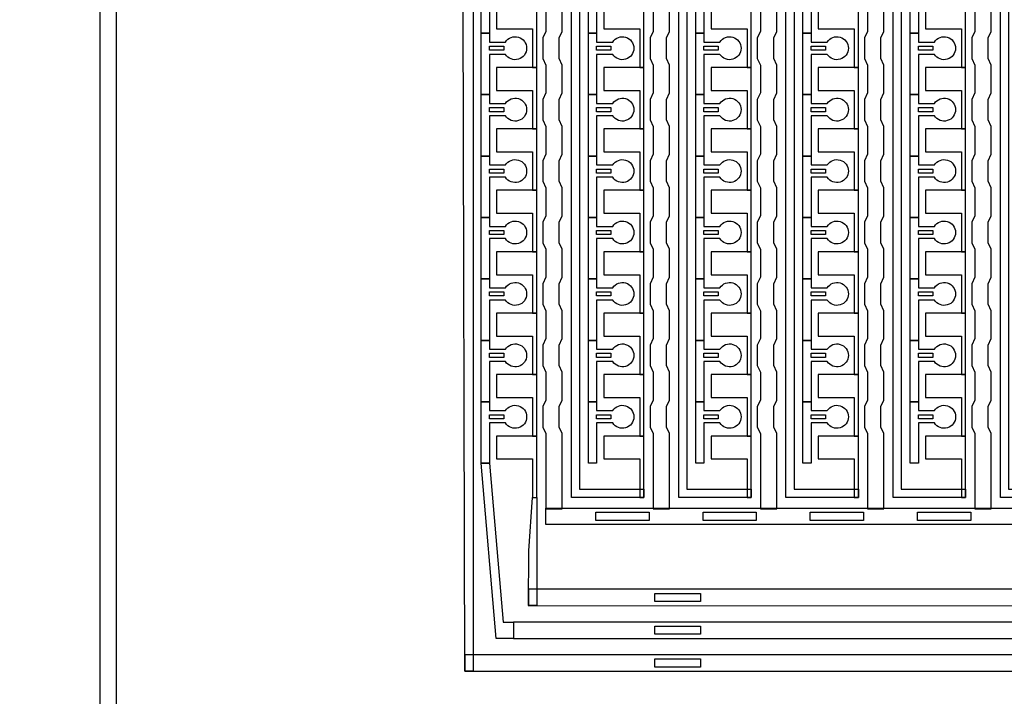
# Model space of a CAD drawing. Units: inches. Extents: x 4709 to 404127, y -653 to 127174.
# Drawn here: x 300437 to 306541, y 53093 to 57285 of the extents above; entities that cross this region are included whole.
import ezdxf

# ---------------------------------------------------------------- set-up
doc = ezdxf.new("R2010")
doc.units = ezdxf.units.IN
doc.header["$MEASUREMENT"] = 0
doc.layers.add('1 - Negative', color=150, linetype='Continuous')

msp = doc.modelspace()

# ---------------------------------------------------------------- linework, layer by layer
at = {"layer": '1 - Negative', "ltscale": 2}
for points in [[(300935.1, 95484.9), (301543.6, 96128.8), (326919.1, 96128.8), (326919.1, 45961.1), (300935.1, 45961.1)], [(301036.6, 95437.9), (301036.6, 95437.9), (301627.4, 96027.3), (326817.6, 96027.3), (326817.6, 46062.6), (301036.6, 46062.6)], [(303248, 53248.7), (303196.1, 53248.7), (303186.8, 57370.7), (303186.8, 76518.4), (303265.6, 76454.3), (303248, 76420.2), (303248, 54382.3), (303248, 54382.3)], [(303391, 53451.7), (303297.9, 54537.1), (303348.6, 54537.1), (303433.2, 53553.2), (303497.3, 53553.2), (303497.3, 53451.7)], [(303641.9, 54324.9), (303641.9, 53654.7), (303591.2, 53654.7), (303592.2, 53994.8), (303616.5, 54324.9)], [(303591.3, 53755.9), (303591.3, 53654.4), (324057.1, 53654.7), (324057.1, 53756.2)], [(303497.3, 53553.2), (303497.3, 53451.7), (323854.1, 53451.7), (323854.1, 53553.2)], [(303196, 53350.2), (303196, 53248.7), (323651.1, 53248.7), (323651.1, 53350.2)]]:
    msp.add_lwpolyline(points, close=True, dxfattribs=at)
at = {"layer": '1 - Negative'}
for points in [[(303857.2, 54324.4), (303857.2, 75983.8), (303616.5, 75983.8), (303616.5, 75983.8), (303616.5, 76049.7), (303907.9, 76049.7), (303907.9, 54375.6), (304306.7, 54375.6), (304306.7, 54324.9), (303857.2, 54324.9)], [(304522, 54324.4), (304522, 75983.8), (304281.4, 75983.8), (304281.4, 75983.8), (304281.4, 76049.7), (304572.8, 76049.7), (304572.8, 54375.6), (304971.6, 54375.6), (304971.6, 54324.9), (304522, 54324.9)], [(305186.8, 54324.4), (305186.8, 75983.8), (304946.2, 75983.8), (304946.2, 75983.8), (304946.2, 76049.7), (305237.6, 76049.7), (305237.6, 54375.6), (305636.4, 54375.6), (305636.4, 54324.9), (305186.8, 54324.9)], [(305851.7, 54324.4), (305851.7, 75983.8), (305611, 75983.8), (305611, 75983.8), (305611, 76049.7), (305902.4, 76049.7), (305902.4, 54375.6), (306301.2, 54375.6), (306301.2, 54324.9), (305851.7, 54324.9)], [(306516.5, 54324.4), (306516.5, 75983.8), (306275.8, 75983.8), (306275.8, 75983.8), (306275.8, 76049.7), (306567.2, 76049.7), (306567.2, 54375.6), (306966, 54375.6), (306966, 54324.9), (306516.5, 54324.9)], [(303641.9, 56989.3), (303641.9, 57370), (303616.5, 57370), (303393.2, 57370), (303393.2, 57227.9), (303413.5, 57227.9), (303616.5, 57227.9), (303616.5, 57108.6), (303616.5, 56989.3)], [(304306.7, 56989.3), (304306.7, 57370), (304281.4, 57370), (304058.1, 57370), (304058.1, 57227.9), (304078.4, 57227.9), (304281.4, 57227.9), (304281.4, 57108.6), (304281.4, 56989.3)], [(304971.6, 56989.3), (304971.6, 57370), (304946.2, 57370), (304722.9, 57370), (304722.9, 57227.9), (304743.2, 57227.9), (304946.2, 57227.9), (304946.2, 57108.6), (304946.2, 56989.3)], [(305636.4, 56989.3), (305636.4, 57370), (305611, 57370), (305387.7, 57370), (305387.7, 57227.9), (305408, 57227.9), (305611, 57227.9), (305611, 57108.6), (305611, 56989.3)], [(306301.2, 56989.3), (306301.2, 57370), (306275.8, 57370), (306052.5, 57370), (306052.5, 57227.9), (306072.8, 57227.9), (306275.8, 57227.9), (306275.8, 57108.6), (306275.8, 56989.3)], [(303348.6, 57121.2), (303437.4, 57121.2), (303437.4, 57095.9), (303348.6, 57095.9)], [(304013.5, 57121.2), (304102.3, 57121.2), (304102.3, 57095.9), (304013.5, 57095.9)], [(304678.3, 57121.2), (304767.1, 57121.2), (304767.1, 57095.9), (304678.3, 57095.9)], [(305343.1, 57121.2), (305431.9, 57121.2), (305431.9, 57095.9), (305343.1, 57095.9)], [(306007.9, 57121.2), (306096.7, 57121.2), (306096.7, 57095.9), (306007.9, 57095.9)], [(303641.9, 56608.6), (303641.9, 56989.3), (303616.5, 56989.3), (303393.2, 56989.3), (303393.2, 56847.2), (303413.5, 56847.2), (303616.5, 56847.2), (303616.5, 56727.9), (303616.5, 56608.6)], [(304306.7, 56608.6), (304306.7, 56989.3), (304281.4, 56989.3), (304058.1, 56989.3), (304058.1, 56847.2), (304078.4, 56847.2), (304281.4, 56847.2), (304281.4, 56727.9), (304281.4, 56608.6)], [(304971.6, 56608.6), (304971.6, 56989.3), (304946.2, 56989.3), (304722.9, 56989.3), (304722.9, 56847.2), (304743.2, 56847.2), (304946.2, 56847.2), (304946.2, 56727.9), (304946.2, 56608.6)], [(305636.4, 56608.6), (305636.4, 56989.3), (305611, 56989.3), (305387.7, 56989.3), (305387.7, 56847.2), (305408, 56847.2), (305611, 56847.2), (305611, 56727.9), (305611, 56608.6)], [(306301.2, 56608.6), (306301.2, 56989.3), (306275.8, 56989.3), (306052.5, 56989.3), (306052.5, 56847.2), (306072.8, 56847.2), (306275.8, 56847.2), (306275.8, 56727.9), (306275.8, 56608.6)], [(303348.6, 56740.6), (303437.4, 56740.6), (303437.4, 56715.2), (303348.6, 56715.2)], [(304013.5, 56740.6), (304102.3, 56740.6), (304102.3, 56715.2), (304013.5, 56715.2)], [(304678.3, 56740.6), (304767.1, 56740.6), (304767.1, 56715.2), (304678.3, 56715.2)], [(305343.1, 56740.6), (305431.9, 56740.6), (305431.9, 56715.2), (305343.1, 56715.2)], [(306007.9, 56740.6), (306096.7, 56740.6), (306096.7, 56715.2), (306007.9, 56715.2)], [(303641.9, 56228), (303641.9, 56608.7), (303616.5, 56608.7), (303393.2, 56608.7), (303393.2, 56466.6), (303413.5, 56466.6), (303616.5, 56466.6), (303616.5, 56347.3), (303616.5, 56228)], [(304306.7, 56228), (304306.7, 56608.7), (304281.4, 56608.7), (304058.1, 56608.7), (304058.1, 56466.6), (304078.4, 56466.6), (304281.4, 56466.6), (304281.4, 56347.3), (304281.4, 56228)], [(304971.6, 56228), (304971.6, 56608.7), (304946.2, 56608.7), (304722.9, 56608.7), (304722.9, 56466.6), (304743.2, 56466.6), (304946.2, 56466.6), (304946.2, 56347.3), (304946.2, 56228)], [(305636.4, 56228), (305636.4, 56608.7), (305611, 56608.7), (305387.7, 56608.7), (305387.7, 56466.6), (305408, 56466.6), (305611, 56466.6), (305611, 56347.3), (305611, 56228)], [(306301.2, 56228), (306301.2, 56608.7), (306275.8, 56608.7), (306052.5, 56608.7), (306052.5, 56466.6), (306072.8, 56466.6), (306275.8, 56466.6), (306275.8, 56347.3), (306275.8, 56228)], [(303348.6, 56360), (303437.4, 56360), (303437.4, 56334.6), (303348.6, 56334.6)], [(304013.5, 56360), (304102.3, 56360), (304102.3, 56334.6), (304013.5, 56334.6)], [(304678.3, 56360), (304767.1, 56360), (304767.1, 56334.6), (304678.3, 56334.6)], [(305343.1, 56360), (305431.9, 56360), (305431.9, 56334.6), (305343.1, 56334.6)], [(306007.9, 56360), (306096.7, 56360), (306096.7, 56334.6), (306007.9, 56334.6)], [(303641.9, 55847.4), (303641.9, 56228.1), (303616.5, 56228.1), (303393.2, 56228.1), (303393.2, 56086), (303413.5, 56086), (303616.5, 56086), (303616.5, 55966.7), (303616.5, 55847.4)], [(304306.7, 55847.4), (304306.7, 56228.1), (304281.4, 56228.1), (304058.1, 56228.1), (304058.1, 56086), (304078.4, 56086), (304281.4, 56086), (304281.4, 55966.7), (304281.4, 55847.4)], [(304971.6, 55847.4), (304971.6, 56228.1), (304946.2, 56228.1), (304722.9, 56228.1), (304722.9, 56086), (304743.2, 56086), (304946.2, 56086), (304946.2, 55966.7), (304946.2, 55847.4)], [(305636.4, 55847.4), (305636.4, 56228.1), (305611, 56228.1), (305387.7, 56228.1), (305387.7, 56086), (305408, 56086), (305611, 56086), (305611, 55966.7), (305611, 55847.4)], [(306301.2, 55847.4), (306301.2, 56228.1), (306275.8, 56228.1), (306052.5, 56228.1), (306052.5, 56086), (306072.8, 56086), (306275.8, 56086), (306275.8, 55966.7), (306275.8, 55847.4)], [(303348.6, 55979.4), (303437.4, 55979.4), (303437.4, 55954), (303348.6, 55954)], [(304013.5, 55979.4), (304102.3, 55979.4), (304102.3, 55954), (304013.5, 55954)], [(304678.3, 55979.4), (304767.1, 55979.4), (304767.1, 55954), (304678.3, 55954)], [(305343.1, 55979.4), (305431.9, 55979.4), (305431.9, 55954), (305343.1, 55954)], [(306007.9, 55979.4), (306096.7, 55979.4), (306096.7, 55954), (306007.9, 55954)], [(303641.9, 55466.8), (303641.9, 55847.5), (303616.5, 55847.5), (303393.2, 55847.5), (303393.2, 55705.4), (303413.5, 55705.4), (303616.5, 55705.4), (303616.5, 55586.1), (303616.5, 55466.8)], [(304306.7, 55466.8), (304306.7, 55847.5), (304281.4, 55847.5), (304058.1, 55847.5), (304058.1, 55705.4), (304078.4, 55705.4), (304281.4, 55705.4), (304281.4, 55586.1), (304281.4, 55466.8)], [(304971.6, 55466.8), (304971.6, 55847.5), (304946.2, 55847.5), (304722.9, 55847.5), (304722.9, 55705.4), (304743.2, 55705.4), (304946.2, 55705.4), (304946.2, 55586.1), (304946.2, 55466.8)], [(305636.4, 55466.8), (305636.4, 55847.5), (305611, 55847.5), (305387.7, 55847.5), (305387.7, 55705.4), (305408, 55705.4), (305611, 55705.4), (305611, 55586.1), (305611, 55466.8)], [(306301.2, 55466.8), (306301.2, 55847.5), (306275.8, 55847.5), (306052.5, 55847.5), (306052.5, 55705.4), (306072.8, 55705.4), (306275.8, 55705.4), (306275.8, 55586.1), (306275.8, 55466.8)], [(303348.6, 55598.7), (303437.4, 55598.7), (303437.4, 55573.4), (303348.6, 55573.4)], [(304013.5, 55598.7), (304102.3, 55598.7), (304102.3, 55573.4), (304013.5, 55573.4)], [(304678.3, 55598.7), (304767.1, 55598.7), (304767.1, 55573.4), (304678.3, 55573.4)], [(305343.1, 55598.7), (305431.9, 55598.7), (305431.9, 55573.4), (305343.1, 55573.4)], [(306007.9, 55598.7), (306096.7, 55598.7), (306096.7, 55573.4), (306007.9, 55573.4)], [(303641.9, 55086.1), (303641.9, 55466.8), (303616.5, 55466.8), (303393.2, 55466.8), (303393.2, 55324.7), (303413.5, 55324.7), (303616.5, 55324.7), (303616.5, 55205.4), (303616.5, 55086.1)], [(304306.7, 55086.1), (304306.7, 55466.8), (304281.4, 55466.8), (304058.1, 55466.8), (304058.1, 55324.7), (304078.4, 55324.7), (304281.4, 55324.7), (304281.4, 55205.4), (304281.4, 55086.1)], [(304971.6, 55086.1), (304971.6, 55466.8), (304946.2, 55466.8), (304722.9, 55466.8), (304722.9, 55324.7), (304743.2, 55324.7), (304946.2, 55324.7), (304946.2, 55205.4), (304946.2, 55086.1)], [(305636.4, 55086.1), (305636.4, 55466.8), (305611, 55466.8), (305387.7, 55466.8), (305387.7, 55324.7), (305408, 55324.7), (305611, 55324.7), (305611, 55205.4), (305611, 55086.1)], [(306301.2, 55086.1), (306301.2, 55466.8), (306275.8, 55466.8), (306052.5, 55466.8), (306052.5, 55324.7), (306072.8, 55324.7), (306275.8, 55324.7), (306275.8, 55205.4), (306275.8, 55086.1)], [(303348.6, 55218.1), (303437.4, 55218.1), (303437.4, 55192.7), (303348.6, 55192.7)], [(304013.5, 55218.1), (304102.3, 55218.1), (304102.3, 55192.7), (304013.5, 55192.7)], [(304678.3, 55218.1), (304767.1, 55218.1), (304767.1, 55192.7), (304678.3, 55192.7)], [(305343.1, 55218.1), (305431.9, 55218.1), (305431.9, 55192.7), (305343.1, 55192.7)], [(306007.9, 55218.1), (306096.7, 55218.1), (306096.7, 55192.7), (306007.9, 55192.7)], [(303641.9, 54705.5), (303641.9, 55086.2), (303616.5, 55086.2), (303393.2, 55086.2), (303393.2, 54944.1), (303413.5, 54944.1), (303616.5, 54944.1), (303616.5, 54824.8), (303616.5, 54705.5)], [(304306.7, 54705.5), (304306.7, 55086.2), (304281.4, 55086.2), (304058.1, 55086.2), (304058.1, 54944.1), (304078.4, 54944.1), (304281.4, 54944.1), (304281.4, 54824.8), (304281.4, 54705.5)], [(304971.6, 54705.5), (304971.6, 55086.2), (304946.2, 55086.2), (304722.9, 55086.2), (304722.9, 54944.1), (304743.2, 54944.1), (304946.2, 54944.1), (304946.2, 54824.8), (304946.2, 54705.5)], [(305636.4, 54705.5), (305636.4, 55086.2), (305611, 55086.2), (305387.7, 55086.2), (305387.7, 54944.1), (305408, 54944.1), (305611, 54944.1), (305611, 54824.8), (305611, 54705.5)], [(306301.2, 54705.5), (306301.2, 55086.2), (306275.8, 55086.2), (306052.5, 55086.2), (306052.5, 54944.1), (306072.8, 54944.1), (306275.8, 54944.1), (306275.8, 54824.8), (306275.8, 54705.5)], [(303348.6, 54837.5), (303437.4, 54837.5), (303437.4, 54812.1), (303348.6, 54812.1)], [(304013.5, 54837.5), (304102.3, 54837.5), (304102.3, 54812.1), (304013.5, 54812.1)], [(304678.3, 54837.5), (304767.1, 54837.5), (304767.1, 54812.1), (304678.3, 54812.1)], [(305343.1, 54837.5), (305431.9, 54837.5), (305431.9, 54812.1), (305343.1, 54812.1)], [(306007.9, 54837.5), (306096.7, 54837.5), (306096.7, 54812.1), (306007.9, 54812.1)], [(303641.9, 54324.9), (303641.9, 54705.6), (303616.5, 54705.6), (303393.2, 54705.6), (303393.2, 54563.5), (303413.5, 54563.5), (303616.5, 54563.5), (303616.5, 54444.2), (303616.5, 54324.9)], [(304306.7, 54324.9), (304306.7, 54705.6), (304281.4, 54705.6), (304058.1, 54705.6), (304058.1, 54563.5), (304078.4, 54563.5), (304281.4, 54563.5), (304281.4, 54444.2), (304281.4, 54324.9)], [(304971.6, 54324.9), (304971.6, 54705.6), (304946.2, 54705.6), (304722.9, 54705.6), (304722.9, 54563.5), (304743.2, 54563.5), (304946.2, 54563.5), (304946.2, 54444.2), (304946.2, 54324.9)], [(305636.4, 54324.9), (305636.4, 54705.6), (305611, 54705.6), (305387.7, 54705.6), (305387.7, 54563.5), (305408, 54563.5), (305611, 54563.5), (305611, 54444.2), (305611, 54324.9)], [(306301.2, 54324.9), (306301.2, 54705.6), (306275.8, 54705.6), (306052.5, 54705.6), (306052.5, 54563.5), (306072.8, 54563.5), (306275.8, 54563.5), (306275.8, 54444.2), (306275.8, 54324.9)], [(303698.8, 54259), (324409.9, 54259), (324409.9, 54157.5), (324409.9, 54157.5), (303698.8, 54157.5)], [(304008.4, 54182.9), (304008.4, 54233.6), (304338.3, 54233.6), (304338.3, 54182.9), (304008.4, 54182.9)], [(304673.2, 54182.9), (304673.2, 54233.6), (305003.1, 54233.6), (305003.1, 54182.9), (304673.2, 54182.9)], [(305338, 54182.9), (305338, 54233.6), (305667.9, 54233.6), (305667.9, 54182.9), (305338, 54182.9)], [(306002.9, 54182.9), (306002.9, 54233.6), (306332.7, 54233.6), (306332.7, 54182.9), (306002.9, 54182.9)], [(304374.1, 53680.1), (304374.1, 53730.8), (304658.3, 53730.8), (304658.3, 53680.1), (304374.1, 53680.1)], [(304374.1, 53477.1), (304374.1, 53527.8), (304658.3, 53527.8), (304658.3, 53477.1), (304374.1, 53477.1)], [(304373.7, 53274.1), (304373.7, 53324.8), (304658, 53324.8), (304658, 53274.1), (304373.7, 53274.1)]]:
    msp.add_lwpolyline(points, close=True, dxfattribs=at)
for points in [[(303448.5, 57451.1), (303348.6, 57451.1), (303348.6, 57201.4), (303297.9, 57201.4), (303297.9, 57582.1), (303348.6, 57582.1), (303348.6, 57527.2), (303448.5, 57527.2, -3.442879)], [(304113.3, 57451.1), (304013.5, 57451.1), (304013.5, 57201.4), (303962.7, 57201.4), (303962.7, 57582.1), (304013.5, 57582.1), (304013.5, 57527.2), (304113.3, 57527.2, -3.442879)], [(304778.1, 57451.1), (304678.3, 57451.1), (304678.3, 57201.4), (304627.5, 57201.4), (304627.5, 57582.1), (304678.3, 57582.1), (304678.3, 57527.2), (304778.1, 57527.2, -3.442879)], [(305443, 57451.1), (305343.1, 57451.1), (305343.1, 57201.4), (305292.4, 57201.4), (305292.4, 57582.1), (305343.1, 57582.1), (305343.1, 57527.2), (305443, 57527.2, -3.442879)], [(306107.8, 57451.1), (306007.9, 57451.1), (306007.9, 57201.4), (305957.2, 57201.4), (305957.2, 57582.1), (306007.9, 57582.1), (306007.9, 57527.2), (306107.8, 57527.2, -3.442879)], [(303448.5, 57070.5), (303348.6, 57070.5), (303348.6, 56820.8), (303297.9, 56820.8), (303297.9, 57201.4), (303348.6, 57201.4), (303348.6, 57146.6), (303448.5, 57146.6, -3.442879)], [(304113.3, 57070.5), (304013.5, 57070.5), (304013.5, 56820.8), (303962.7, 56820.8), (303962.7, 57201.4), (304013.5, 57201.4), (304013.5, 57146.6), (304113.3, 57146.6, -3.442879)], [(304778.1, 57070.5), (304678.3, 57070.5), (304678.3, 56820.8), (304627.5, 56820.8), (304627.5, 57201.4), (304678.3, 57201.4), (304678.3, 57146.6), (304778.1, 57146.6, -3.442879)], [(305443, 57070.5), (305343.1, 57070.5), (305343.1, 56820.8), (305292.4, 56820.8), (305292.4, 57201.4), (305343.1, 57201.4), (305343.1, 57146.6), (305443, 57146.6, -3.442879)], [(306107.8, 57070.5), (306007.9, 57070.5), (306007.9, 56820.8), (305957.2, 56820.8), (305957.2, 57201.4), (306007.9, 57201.4), (306007.9, 57146.6), (306107.8, 57146.6, -3.442879)], [(303448.5, 56689.9), (303348.6, 56689.9), (303348.6, 56440.2), (303297.9, 56440.2), (303297.9, 56820.8), (303348.6, 56820.8), (303348.6, 56766), (303448.5, 56766, -3.442879)], [(304113.3, 56689.9), (304013.5, 56689.9), (304013.5, 56440.2), (303962.7, 56440.2), (303962.7, 56820.8), (304013.5, 56820.8), (304013.5, 56766), (304113.3, 56766, -3.442879)], [(304778.1, 56689.9), (304678.3, 56689.9), (304678.3, 56440.2), (304627.5, 56440.2), (304627.5, 56820.8), (304678.3, 56820.8), (304678.3, 56766), (304778.1, 56766, -3.442879)], [(305443, 56689.9), (305343.1, 56689.9), (305343.1, 56440.2), (305292.4, 56440.2), (305292.4, 56820.8), (305343.1, 56820.8), (305343.1, 56766), (305443, 56766, -3.442879)], [(306107.8, 56689.9), (306007.9, 56689.9), (306007.9, 56440.2), (305957.2, 56440.2), (305957.2, 56820.8), (306007.9, 56820.8), (306007.9, 56766), (306107.8, 56766, -3.442879)], [(303448.5, 56309.2), (303348.6, 56309.2), (303348.6, 56059.6), (303297.9, 56059.6), (303297.9, 56440.2), (303348.6, 56440.2), (303348.6, 56385.4), (303448.5, 56385.4, -3.442879)], [(304113.3, 56309.2), (304013.5, 56309.2), (304013.5, 56059.6), (303962.7, 56059.6), (303962.7, 56440.2), (304013.5, 56440.2), (304013.5, 56385.4), (304113.3, 56385.4, -3.442879)], [(304778.1, 56309.2), (304678.3, 56309.2), (304678.3, 56059.6), (304627.5, 56059.6), (304627.5, 56440.2), (304678.3, 56440.2), (304678.3, 56385.4), (304778.1, 56385.4, -3.442879)], [(305443, 56309.2), (305343.1, 56309.2), (305343.1, 56059.6), (305292.4, 56059.6), (305292.4, 56440.2), (305343.1, 56440.2), (305343.1, 56385.4), (305443, 56385.4, -3.442879)], [(306107.8, 56309.2), (306007.9, 56309.2), (306007.9, 56059.6), (305957.2, 56059.6), (305957.2, 56440.2), (306007.9, 56440.2), (306007.9, 56385.4), (306107.8, 56385.4, -3.442879)], [(303448.5, 55928.6), (303348.6, 55928.6), (303348.6, 55678.9), (303297.9, 55678.9), (303297.9, 56059.6), (303348.6, 56059.6), (303348.6, 56004.7), (303448.5, 56004.7, -3.442879)], [(304113.3, 55928.6), (304013.5, 55928.6), (304013.5, 55678.9), (303962.7, 55678.9), (303962.7, 56059.6), (304013.5, 56059.6), (304013.5, 56004.7), (304113.3, 56004.7, -3.442879)], [(304778.1, 55928.6), (304678.3, 55928.6), (304678.3, 55678.9), (304627.5, 55678.9), (304627.5, 56059.6), (304678.3, 56059.6), (304678.3, 56004.7), (304778.1, 56004.7, -3.442879)], [(305443, 55928.6), (305343.1, 55928.6), (305343.1, 55678.9), (305292.4, 55678.9), (305292.4, 56059.6), (305343.1, 56059.6), (305343.1, 56004.7), (305443, 56004.7, -3.442879)], [(306107.8, 55928.6), (306007.9, 55928.6), (306007.9, 55678.9), (305957.2, 55678.9), (305957.2, 56059.6), (306007.9, 56059.6), (306007.9, 56004.7), (306107.8, 56004.7, -3.442879)], [(303448.5, 55548), (303348.6, 55548), (303348.6, 55298.3), (303297.9, 55298.3), (303297.9, 55678.9), (303348.6, 55678.9), (303348.6, 55624.1), (303448.5, 55624.1, -3.442879)], [(304113.3, 55548), (304013.5, 55548), (304013.5, 55298.3), (303962.7, 55298.3), (303962.7, 55678.9), (304013.5, 55678.9), (304013.5, 55624.1), (304113.3, 55624.1, -3.442879)], [(304778.1, 55548), (304678.3, 55548), (304678.3, 55298.3), (304627.5, 55298.3), (304627.5, 55678.9), (304678.3, 55678.9), (304678.3, 55624.1), (304778.1, 55624.1, -3.442879)], [(305443, 55548), (305343.1, 55548), (305343.1, 55298.3), (305292.4, 55298.3), (305292.4, 55678.9), (305343.1, 55678.9), (305343.1, 55624.1), (305443, 55624.1, -3.442879)], [(306107.8, 55548), (306007.9, 55548), (306007.9, 55298.3), (305957.2, 55298.3), (305957.2, 55678.9), (306007.9, 55678.9), (306007.9, 55624.1), (306107.8, 55624.1, -3.442879)], [(303448.5, 55167.4), (303348.6, 55167.4), (303348.6, 54917.7), (303297.9, 54917.7), (303297.9, 55298.3), (303348.6, 55298.3), (303348.6, 55243.5), (303448.5, 55243.5, -3.442879)], [(304113.3, 55167.4), (304013.5, 55167.4), (304013.5, 54917.7), (303962.7, 54917.7), (303962.7, 55298.3), (304013.5, 55298.3), (304013.5, 55243.5), (304113.3, 55243.5, -3.442879)], [(304778.1, 55167.4), (304678.3, 55167.4), (304678.3, 54917.7), (304627.5, 54917.7), (304627.5, 55298.3), (304678.3, 55298.3), (304678.3, 55243.5), (304778.1, 55243.5, -3.442879)], [(305443, 55167.4), (305343.1, 55167.4), (305343.1, 54917.7), (305292.4, 54917.7), (305292.4, 55298.3), (305343.1, 55298.3), (305343.1, 55243.5), (305443, 55243.5, -3.442879)], [(306107.8, 55167.4), (306007.9, 55167.4), (306007.9, 54917.7), (305957.2, 54917.7), (305957.2, 55298.3), (306007.9, 55298.3), (306007.9, 55243.5), (306107.8, 55243.5, -3.442879)], [(303448.5, 54786.7), (303348.6, 54786.7), (303348.6, 54537.1), (303297.9, 54537.1), (303297.9, 54917.7), (303348.6, 54917.7), (303348.6, 54862.9), (303448.5, 54862.9, -3.442879)], [(304113.3, 54786.7), (304013.5, 54786.7), (304013.5, 54537.1), (303962.7, 54537.1), (303962.7, 54917.7), (304013.5, 54917.7), (304013.5, 54862.9), (304113.3, 54862.9, -3.442879)], [(304778.1, 54786.7), (304678.3, 54786.7), (304678.3, 54537.1), (304627.5, 54537.1), (304627.5, 54917.7), (304678.3, 54917.7), (304678.3, 54862.9), (304778.1, 54862.9, -3.442879)], [(305443, 54786.7), (305343.1, 54786.7), (305343.1, 54537.1), (305292.4, 54537.1), (305292.4, 54917.7), (305343.1, 54917.7), (305343.1, 54862.9), (305443, 54862.9, -3.442879)], [(306107.8, 54786.7), (306007.9, 54786.7), (306007.9, 54537.1), (305957.2, 54537.1), (305957.2, 54917.7), (306007.9, 54917.7), (306007.9, 54862.9), (306107.8, 54862.9, -3.442879)]]:
    msp.add_lwpolyline(points, format="xyb", close=True, dxfattribs=at)
for points in [[(303698.8, 57385.1), (303698.8, 57212.6), (303680, 57172), (303680, 57045.1), (303698.8, 57004.5), (303698.8, 56832), (303680, 56791.4), (303680, 56664.5), (303698.8, 56623.9), (303698.8, 56451.3), (303680, 56410.7), (303680, 56283.9), (303698.8, 56243.3), (303698.8, 56070.7), (303680, 56030.1), (303680, 55903.2), (303698.8, 55862.6), (303698.8, 55690.1), (303680, 55649.5), (303680, 55522.6), (303698.8, 55482), (303698.8, 55309.5), (303680, 55268.9), (303680, 55142), (303698.8, 55101.4), (303698.8, 54928.8), (303680, 54888.2), (303680, 54761.4), (303698.8, 54720.8), (303698.8, 54255.1), (303800.3, 54255.1), (303800.3, 54720.8), (303781.5, 54761.4), (303781.5, 54888.2), (303800.3, 54928.8), (303800.3, 55101.4), (303781.5, 55142), (303781.5, 55268.9), (303800.3, 55309.5), (303800.3, 55482), (303781.5, 55522.6), (303781.5, 55649.5), (303800.3, 55690.1), (303800.3, 55862.6), (303781.5, 55903.2), (303781.5, 56030.1), (303800.3, 56070.7), (303800.3, 56243.3), (303781.5, 56283.9), (303781.5, 56410.7), (303800.3, 56451.3), (303800.3, 56623.9), (303781.5, 56664.5), (303781.5, 56791.4), (303800.3, 56832), (303800.3, 57004.5), (303781.5, 57045.1), (303781.5, 57172), (303800.3, 57212.6), (303800.3, 57385.1)], [(304363.6, 57385.1), (304363.6, 57212.6), (304344.8, 57172), (304344.8, 57045.1), (304363.6, 57004.5), (304363.6, 56832), (304344.8, 56791.4), (304344.8, 56664.5), (304363.6, 56623.9), (304363.6, 56451.3), (304344.8, 56410.7), (304344.8, 56283.9), (304363.6, 56243.3), (304363.6, 56070.7), (304344.8, 56030.1), (304344.8, 55903.2), (304363.6, 55862.6), (304363.6, 55690.1), (304344.8, 55649.5), (304344.8, 55522.6), (304363.6, 55482), (304363.6, 55309.5), (304344.8, 55268.9), (304344.8, 55142), (304363.6, 55101.4), (304363.6, 54928.8), (304344.8, 54888.2), (304344.8, 54761.4), (304363.6, 54720.8), (304363.6, 54255.1), (304465.1, 54255.1), (304465.1, 54720.8), (304446.3, 54761.4), (304446.3, 54888.2), (304465.1, 54928.8), (304465.1, 55101.4), (304446.3, 55142), (304446.3, 55268.9), (304465.1, 55309.5), (304465.1, 55482), (304446.3, 55522.6), (304446.3, 55649.5), (304465.1, 55690.1), (304465.1, 55862.6), (304446.3, 55903.2), (304446.3, 56030.1), (304465.1, 56070.7), (304465.1, 56243.3), (304446.3, 56283.9), (304446.3, 56410.7), (304465.1, 56451.3), (304465.1, 56623.9), (304446.3, 56664.5), (304446.3, 56791.4), (304465.1, 56832), (304465.1, 57004.5), (304446.3, 57045.1), (304446.3, 57172), (304465.1, 57212.6), (304465.1, 57385.1)], [(305028.5, 57385.1), (305028.5, 57212.6), (305009.6, 57172), (305009.6, 57045.1), (305028.5, 57004.5), (305028.5, 56832), (305009.6, 56791.4), (305009.6, 56664.5), (305028.5, 56623.9), (305028.5, 56451.3), (305009.6, 56410.7), (305009.6, 56283.9), (305028.5, 56243.3), (305028.5, 56070.7), (305009.6, 56030.1), (305009.6, 55903.2), (305028.5, 55862.6), (305028.5, 55690.1), (305009.6, 55649.5), (305009.6, 55522.6), (305028.5, 55482), (305028.5, 55309.5), (305009.6, 55268.9), (305009.6, 55142), (305028.5, 55101.4), (305028.5, 54928.8), (305009.6, 54888.2), (305009.6, 54761.4), (305028.5, 54720.8), (305028.5, 54255.1), (305130, 54255.1), (305130, 54720.8), (305111.1, 54761.4), (305111.1, 54888.2), (305130, 54928.8), (305130, 55101.4), (305111.1, 55142), (305111.1, 55268.9), (305130, 55309.5), (305130, 55482), (305111.1, 55522.6), (305111.1, 55649.5), (305130, 55690.1), (305130, 55862.6), (305111.1, 55903.2), (305111.1, 56030.1), (305130, 56070.7), (305130, 56243.3), (305111.1, 56283.9), (305111.1, 56410.7), (305130, 56451.3), (305130, 56623.9), (305111.1, 56664.5), (305111.1, 56791.4), (305130, 56832), (305130, 57004.5), (305111.1, 57045.1), (305111.1, 57172), (305130, 57212.6), (305130, 57385.1)], [(305693.3, 57385.1), (305693.3, 57212.6), (305674.5, 57172), (305674.5, 57045.1), (305693.3, 57004.5), (305693.3, 56832), (305674.5, 56791.4), (305674.5, 56664.5), (305693.3, 56623.9), (305693.3, 56451.3), (305674.5, 56410.7), (305674.5, 56283.9), (305693.3, 56243.3), (305693.3, 56070.7), (305674.5, 56030.1), (305674.5, 55903.2), (305693.3, 55862.6), (305693.3, 55690.1), (305674.5, 55649.5), (305674.5, 55522.6), (305693.3, 55482), (305693.3, 55309.5), (305674.5, 55268.9), (305674.5, 55142), (305693.3, 55101.4), (305693.3, 54928.8), (305674.5, 54888.2), (305674.5, 54761.4), (305693.3, 54720.8), (305693.3, 54255.1), (305794.8, 54255.1), (305794.8, 54720.8), (305776, 54761.4), (305776, 54888.2), (305794.8, 54928.8), (305794.8, 55101.4), (305776, 55142), (305776, 55268.9), (305794.8, 55309.5), (305794.8, 55482), (305776, 55522.6), (305776, 55649.5), (305794.8, 55690.1), (305794.8, 55862.6), (305776, 55903.2), (305776, 56030.1), (305794.8, 56070.7), (305794.8, 56243.3), (305776, 56283.9), (305776, 56410.7), (305794.8, 56451.3), (305794.8, 56623.9), (305776, 56664.5), (305776, 56791.4), (305794.8, 56832), (305794.8, 57004.5), (305776, 57045.1), (305776, 57172), (305794.8, 57212.6), (305794.8, 57385.1)], [(306358.1, 57385.1), (306358.1, 57212.6), (306339.3, 57172), (306339.3, 57045.1), (306358.1, 57004.5), (306358.1, 56832), (306339.3, 56791.4), (306339.3, 56664.5), (306358.1, 56623.9), (306358.1, 56451.3), (306339.3, 56410.7), (306339.3, 56283.9), (306358.1, 56243.3), (306358.1, 56070.7), (306339.3, 56030.1), (306339.3, 55903.2), (306358.1, 55862.6), (306358.1, 55690.1), (306339.3, 55649.5), (306339.3, 55522.6), (306358.1, 55482), (306358.1, 55309.5), (306339.3, 55268.9), (306339.3, 55142), (306358.1, 55101.4), (306358.1, 54928.8), (306339.3, 54888.2), (306339.3, 54761.4), (306358.1, 54720.8), (306358.1, 54255.1), (306459.6, 54255.1), (306459.6, 54720.8), (306440.8, 54761.4), (306440.8, 54888.2), (306459.6, 54928.8), (306459.6, 55101.4), (306440.8, 55142), (306440.8, 55268.9), (306459.6, 55309.5), (306459.6, 55482), (306440.8, 55522.6), (306440.8, 55649.5), (306459.6, 55690.1), (306459.6, 55862.6), (306440.8, 55903.2), (306440.8, 56030.1), (306459.6, 56070.7), (306459.6, 56243.3), (306440.8, 56283.9), (306440.8, 56410.7), (306459.6, 56451.3), (306459.6, 56623.9), (306440.8, 56664.5), (306440.8, 56791.4), (306459.6, 56832), (306459.6, 57004.5), (306440.8, 57045.1), (306440.8, 57172), (306459.6, 57212.6), (306459.6, 57385.1)]]:
    msp.add_lwpolyline(points, dxfattribs=at)
for radius in [53000, 51000]:
    msp.add_circle((340627.4, 63674.2), radius, dxfattribs=at)

doc.saveas('drawing.dxf')
